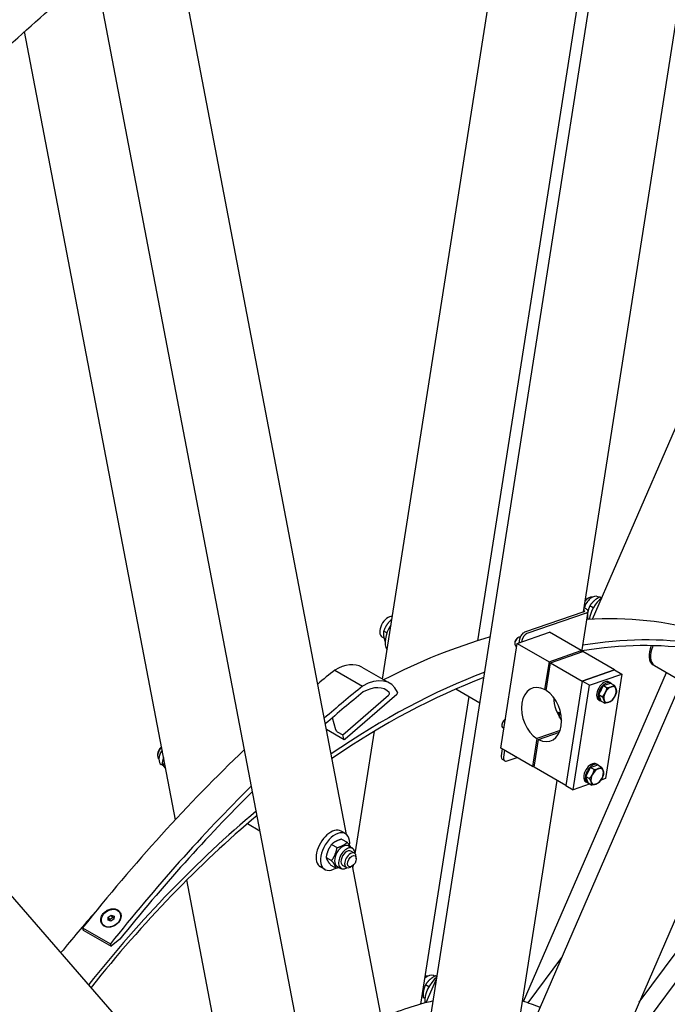
# Model space of a CAD drawing. Units: millimetres. Extents: x 1010 to 13585, y 126 to 17706.
# Drawn here: x 3978 to 4719, y 13591 to 14717 of the extents above; entities that cross this region are included whole.
import ezdxf

# ---------------------------------------------------------------- set-up
doc = ezdxf.new("R2010")
doc.units = ezdxf.units.MM
doc.header["$LTSCALE"] = 65
doc.layers.add('Visible Edges(Hillmar_metric)', color=7, linetype='Continuous', lineweight=25)

msp = doc.modelspace()

# ---------------------------------------------------------------- linework, layer by layer
at = {"layer": 'Visible Edges(Hillmar_metric)'}
for p, q in [((4633.1146, 14031.2603), (5164.8182, 15257.0932)), ((4539.9878, 13510.6024), (5293.9303, 15248.8029)), ((4424.2825, 13424.3636), (4696.422, 15161.2723)), ((4501.9892, 14006.7215), (4681.9953, 15155.5966)), ((4392.9114, 13962.7821), (4572.2705, 15107.5279)), ((4622.8987, 14039.7744), (4791.6274, 15116.6719)), ((4653.15, 13514.2879), (5757.653, 15004.1482)), ((4340.9611, 13327.6115), (4064.2715, 14774.0675)), ((4351.6385, 13785.1442), (4164.217, 14764.9316)), ((4155.8192, 13801.9367), (3983.3369, 14703.6261)), ((4365.0409, 13258.4799), (3579.5075, 14162.457)), ((4626.7391, 14054.6739), (4628.4105, 14055.6388)), ((4640.5047, 14056.2889), (4639.2365, 14057.021)), ((4643.4793, 14055.4405), (4641.2589, 14056.7224)), ((4623.1949, 14039.8774), (4555.4948, 14016.3403)), ((4625.8691, 14038.3334), (4558.1689, 14014.7964)), ((4620.747, 13994.0018), (4627.9932, 14040.2505)), ((4625.7663, 14043.245), (4623.6352, 14044.4753)), ((4634.0102, 14044.3815), (4630.1238, 14046.6254)), ((4403.6091, 14031.0599), (4403.2832, 14031.2481)), ((4627.2829, 14033.2179), (4626.9238, 14033.4252)), ((4629.0172, 14031.0429), (4627.3074, 14032.0301)), ((4397.8804, 14015.5827), (4394.2114, 14017.701)), ((4547.0288, 14003.5445), (4583.9115, 14016.3673)), ((4620.2632, 13995.3796), (4583.9115, 14016.3673)), ((4394.6407, 14009.6176), (4392.4779, 14010.8663)), ((4528.2802, 13883.8829), (4547.0288, 14003.5445)), ((4544.1451, 14004.1474), (4544.1452, 14003.2593)), ((4547.0288, 14003.5445), (4583.3805, 13982.5568)), ((4547.5549, 14010.0533), (4548.324, 14010.4972)), ((4549.5989, 14008.3874), (4548.9444, 14004.2105)), ((4552.273, 14006.8435), (4552.0285, 14005.2827)), ((4546.4616, 13999.924), (4545.369, 14000.5548)), ((4583.3805, 13982.5568), (4620.2632, 13995.3796)), ((4585.0519, 13981.5918), (4621.9345, 13994.4147)), ((4620.007, 13993.7445), (4620.2632, 13995.3796)), ((4658.2863, 13973.427), (4621.9345, 13994.4147)), ((4583.3805, 13982.5568), (4578.4051, 13950.8012)), ((4580.0764, 13949.8362), (4585.0519, 13981.5918)), ((4585.0519, 13981.5918), (4621.4036, 13960.6042)), ((4338.2976, 13973.204), (4370.1367, 13954.8217)), ((4369.2314, 13976.4537), (4401.0705, 13958.0714)), ((4554.2933, 13593.7737), (4717.6773, 13970.4527)), ((4621.4036, 13960.6042), (4658.2863, 13973.427)), ((4658.2863, 13973.427), (4621.4036, 13960.6042)), ((4658.2863, 13973.427), (4666.643, 13968.6023)), ((4702.4217, 13979.2605), (4704.093, 13978.2956)), ((4704.093, 13978.2956), (4735.0874, 13960.4009)), ((4621.4036, 13960.6042), (4602.655, 13840.9426)), ((4621.4036, 13960.6042), (4602.655, 13840.9426)), ((4629.7603, 13955.7794), (4621.4036, 13960.6042)), ((4629.7603, 13955.7794), (4666.643, 13968.6023)), ((4645.7001, 13955.3758), (4653.7446, 13958.1726)), ((4666.643, 13968.6023), (4647.8944, 13848.9407)), ((4652.0728, 13959.419), (4653.7442, 13958.454)), ((4653.7446, 13958.1726), (4657.9571, 13955.7405)), ((4476.9261, 13951.5341), (4504.395, 13935.6749)), ((4578.4051, 13950.8012), (4580.3326, 13951.4713)), ((4611.0117, 13836.1178), (4629.7603, 13955.7794)), ((4640.2921, 13945.1329), (4645.7001, 13955.3758)), ((4645.7001, 13955.3758), (4649.9126, 13952.9437)), ((4347.3094, 13898.9266), (4399.9043, 13944.5972)), ((4409.214, 13945.3511), (4350.2083, 13894.1138)), ((4436.8509, 13590.9818), (4491.9806, 13942.8424)), ((4640.2547, 13938.9493), (4641.926, 13937.9843)), ((4640.2921, 13945.1329), (4644.5046, 13942.7008)), ((4642.9286, 13937.6867), (4640.2921, 13945.1329)), ((4642.9286, 13937.6867), (4647.141, 13935.2546)), ((4339.3927, 13904.5779), (4335.518, 13918.6456)), ((4532.882, 13916.4051), (4533.4249, 13916.7184)), ((4652.9361, 13515.2372), (4826.9775, 13916.4864)), ((4328.6124, 13905.5186), (4348.9361, 13893.7847)), ((4341.0836, 13902.521), (4347.3094, 13898.9266)), ((4361.6125, 13763.0197), (4383.5673, 13903.1442)), ((4529.4723, 13910.4992), (4529.4724, 13909.6111)), ((4531.7887, 13906.2758), (4530.6962, 13906.9066)), ((4596.0646, 13903.8491), (4569.6074, 13894.6508)), ((4571.2788, 13893.6859), (4595.3523, 13902.0554)), ((4348.5922, 13894.2693), (4347.3094, 13898.9266)), ((4569.6074, 13894.6508), (4564.6319, 13862.8952)), ((4566.3033, 13861.9303), (4571.2788, 13893.6859)), ((4564.6319, 13862.8952), (4528.2802, 13883.8829)), ((4529.9412, 13882.9239), (4528.7309, 13875.1988)), ((4532.6154, 13881.38), (4531.405, 13873.6549)), ((4135.5631, 13876.9673), (4135.5631, 13875.0374)), ((4532.7772, 13869.2237), (4530.1031, 13870.7677)), ((4535.3445, 13869.1214), (4546.8934, 13873.1366)), ((4686.7005, 13593.0802), (4891.8959, 13869.8676)), ((4142.1457, 13863.6043), (4139.7791, 13864.9706)), ((4143.8758, 13864.3732), (4140.7027, 13866.2053)), ((4564.6319, 13862.8952), (4566.5595, 13863.5653)), ((4602.655, 13840.9426), (4566.3033, 13861.9303)), ((4625.6193, 13851.4847), (4631.0273, 13861.7276)), ((4631.0273, 13861.7276), (4639.0718, 13864.5244)), ((4631.0273, 13861.7276), (4635.2397, 13859.2956)), ((4637.4, 13865.7708), (4639.0714, 13864.8058)), ((4639.0718, 13864.5244), (4643.2842, 13862.0923)), ((4539.6151, 13508.2233), (4592.6506, 13846.7186)), ((4625.6193, 13851.4847), (4629.8317, 13849.0526)), ((4628.2557, 13844.0385), (4625.6193, 13851.4847)), ((4647.8944, 13848.9407), (4642.6168, 13847.1059)), ((4602.655, 13840.9426), (4611.0117, 13836.1178)), ((4630.3374, 13842.8367), (4611.0117, 13836.1178)), ((4625.5818, 13845.3011), (4627.2532, 13844.3361)), ((4628.2557, 13844.0385), (4632.4682, 13841.6064)), ((4238.4237, 13797.4422), (4252.6605, 13789.2225)), ((4350.4495, 13785.9852), (4345.4355, 13788.8801)), ((4346.1301, 13779.6552), (4352.3896, 13776.0412)), ((4334.5627, 13773.5868), (4340.8222, 13769.9729)), ((4354.0536, 13771.9637), (4358.6498, 13769.3101)), ((4328.3215, 13758.7211), (4334.581, 13755.1072)), ((4360.9077, 13763.5714), (4356.7293, 13765.9838)), ((4362.8658, 13757.3134), (4362.8658, 13759.2433)), ((4326.8132, 13745.0458), (4321.7991, 13747.9407)), ((4333.6476, 13749.9238), (4339.9071, 13746.3099)), ((4340.7582, 13748.9353), (4345.3544, 13746.2817)), ((4351.4532, 13747.1957), (4347.2748, 13749.608)), ((4357.8518, 13748.6289), (4356.1804, 13747.6639)), ((4417.6663, 13439.9696), (4358.5374, 13749.0791)), ((4359.0271, 13746.5187), (4359.5678, 13749.9692)), ((4223.3053, 13449.1381), (4169.0074, 13732.9923)), ((4078.823, 13687.0057), (4079.0042, 13690.4765)), ((4079.0042, 13690.4765), (4082.4139, 13692.7419)), ((4080.8182, 13687.8306), (4079.0042, 13690.4765)), ((4085.461, 13688.0658), (4082.0514, 13685.8003)), ((4084.2279, 13690.0961), (4082.4139, 13692.7419)), ((4082.4139, 13692.7419), (4085.6423, 13691.5366)), ((4085.6423, 13691.5366), (4085.461, 13688.0658)), ((4091.9801, 13695.9537), (4092.0659, 13695.8285)), ((4049.7184, 13678.1602), (4050.4438, 13675.5267)), ((4049.7184, 13678.1602), (4081.5575, 13659.7779)), ((4072.4852, 13682.5886), (4072.5711, 13682.4633)), ((4082.0514, 13685.8003), (4078.823, 13687.0057)), ((4050.4438, 13675.5267), (4082.2829, 13657.1444)), ((4082.2829, 13657.1444), (4081.5575, 13659.7779)), ((4092.4054, 13665.1623), (4082.2829, 13657.1444)), ((4559.3712, 13592.2232), (4597.9803, 13644.3029)), ((4442.8461, 13592.5996), (4455.0503, 13620.7362)), ((4452.4736, 13622.7866), (4451.2055, 13623.5188)), ((4455.256, 13622.0492), (4453.2278, 13623.2202)), ((4445.9791, 13610.8793), (4442.0927, 13613.1231)), ((4439.2519, 13599.7157), (4438.305, 13600.2623)), ((4441.3671, 13597.3207), (4439.2763, 13598.5278))]:
    msp.add_line(p, q, dxfattribs=at)
for centre, major_axis, ratio, start_param, end_param in [((4632.5888, 14045.5068), (6.6477, 11.5142), 0.577350269, 0, 1.98657643), ((4628.4105, 14047.9192), (4.7273, 8.1879), 0.577350269, 0.111267309, 1.341176543), ((4626.7391, 14048.8842), (-3.5455, -6.1409), 0.577350269, 3.926990817, 4.276283368), ((4645.9596, 14037.7872), (11.8182, 20.4697), 0.577350269, 0.923323917, 2.209301932), ((4620.5208, 14041.4213), (3.7362, -0.5854), 0.453621196, 5.578441604, 7.094409779), ((4620.5208, 14041.4213), (7.4725, -1.1708), 0.453621196, 5.578441604, 7.149237931), ((4399.1256, 14022.3805), (6.6477, 11.5142), 0.577350269, 0.222621813, 3.141592654), ((4354.6721, 13168.6829), (472.7273, 818.7877), 0.577350269, 0.134905193, 0.36662349), ((4412.4964, 14014.6609), (-11.8182, -20.4697), 0.577350269, 4.562474011, 6.040401195), ((4554.5166, 14010.0971), (-3.5455, -6.1409), 0.577350269, 3.730641276, 5.301437603), ((4557.1907, 14008.5532), (3.5455, 6.1409), 0.577350269, 0.589048623, 2.159844949), ((4354.6721, 13168.6829), (472.7273, 818.7877), 0.577350269, 0.541366729, 0.726342713), ((4548.3236, 14005.6722), (-2.9545, -5.1174), 0.577350269, 3.403088924, 6.283185307), ((4547.5545, 14006.1162), (-2.4108, -4.1756), 0.577350269, 3.92688216, 5.497895801), ((4396.4556, 13144.5592), (472.7273, 818.7877), 0.577350269, 0.221636534, 0.441409416), ((4396.4556, 13144.5592), (469.1818, 812.6467), 0.577350269, 0.221827661, 0.440285482), ((4713.649, 13998.7067), (-11.2273, -19.4462), 0.577350269, 4.91707073, 6.283185307), ((4715.3203, 13997.7418), (-11.2273, -19.4462), 0.577350269, 4.871599926, 6.283185307), ((4715.3203, 13997.7418), (-11.2273, -19.4462), 0.577350269, 4.871599926, 6.283185307), ((4338.6814, 13923.5396), (30.55, 52.9142), 0.577350269, 0, 0.794281414), ((4520.5725, 13035.8661), (-651.3236, -1128.1256), 0.577350269, 4.126191573, 4.147896184), ((4396.4556, 13144.5592), (472.7273, 818.7877), 0.577350269, 0.614879893, 0.878887633), ((4396.4556, 13144.5592), (469.1818, 812.6467), 0.577350269, 0.615075135, 0.878107568), ((4370.5205, 13905.1573), (30.55, 52.9142), 0.577350269, 5.909612696, 7.077466721), ((4646.1638, 13949.1841), (-5.9091, -10.2348), 0.577350269, 3.141592654, 6.283185307), ((4647.8351, 13948.2192), (-5.9091, -10.2348), 0.577350269, 2.938235043, 6.486542917), ((4552.4116, 13017.4838), (651.3236, 1128.1256), 0.577350269, 0.984598919, 1.03348245), ((4552.4116, 13017.4838), (-646.971, -1120.5866), 0.577350269, 4.126857555, 4.175423474), ((4370.5205, 13905.1573), (26.1974, 45.3752), 0.577350269, 6.118162936, 7.062184951), ((4399.5776, 13945.9057), (0.9455, 1.6376), 0.577350269, 4.173859626, 6.118162936), ((4408.8872, 13946.6596), (0.9455, 1.6376), 0.577350269, 4.173859626, 5.909612696), ((4574.8419, 13922.2435), (-10.4785, 30.1395), 0.678892096, 5.65427353, 8.721775164), ((4574.8419, 13922.2435), (10.4785, -30.1395), 0.678892096, 5.65427353, 8.721775164), ((4647.8351, 13948.2192), (4.6091, 7.9832), 0.577350269, 1.441892792, 1.830599556), ((4653.1835, 13945.1313), (-5.0227, -8.6996), 0.577350269, 4.777838827, 5.825036379), ((4653.1835, 13945.1313), (-5.0227, -8.6996), 0.577350269, 3.730641276, 4.777838827), ((4653.1835, 13945.1313), (5.0227, 8.6996), 0.577350269, 5.825036379, 6.87223393), ((4653.1835, 13945.1313), (5.0227, 8.6996), 0.577350269, 4.777838827, 5.825036379), ((4611.7246, 13935.0664), (10.4785, -30.1395), 0.678892096, 4.264284459, 5.160493502), ((4653.1835, 13945.1313), (-5.0227, -8.6996), 0.577350269, 5.825036379, 6.87223393), ((4653.1835, 13945.1313), (5.0227, 8.6996), 0.577350269, 3.730641276, 4.777838827), ((4588.9902, 13912.7621), (6.5, 11.2583), 0.577350269, 5.978914169, 6.668286064), ((4586.3161, 13914.3061), (6.5, 11.2583), 0.577350269, 5.44094648, 6.076002483), ((4533.6507, 13912.024), (-2.9545, -5.1174), 0.577350269, 3.981358162, 6.283185307), ((4532.8817, 13912.468), (-2.4108, -4.1756), 0.577350269, 3.92688216, 5.497895801), ((4340.7297, 13903.8059), (1.2604, -1.4098), 0.404006841, 3.824772659, 5.395568986), ((4349.8816, 13895.4223), (-0.9455, -1.6376), 0.577350269, 5.765599904, 7.315452279), ((4520.5725, 13035.8661), (-651.3236, -1128.1256), 0.577350269, 4.242334911, 4.463548865), ((4142.2485, 13878.8972), (-4.7273, -8.1879), 0.577350269, 4.275988667, 6.171917998), ((4140.5772, 13879.8622), (-3.5455, -6.1409), 0.577350269, 4.06414905, 5.497787144), ((4146.4269, 13876.4848), (-6.6477, -11.5142), 0.577350269, 4.598327032, 6.283185307), ((4533.6485, 13876.9086), (-3.5455, -6.1409), 0.577350269, 5.301437603, 6.283185307), ((4536.3227, 13875.3646), (-3.5455, -6.1409), 0.577350269, 5.301437603, 6.87223393), ((4631.4909, 13855.5359), (-5.9091, -10.2348), 0.577350269, 3.141592654, 6.283185307), ((4633.1623, 13854.571), (-5.9091, -10.2348), 0.577350269, 2.938235043, 6.486542917), ((4633.1623, 13854.571), (4.6091, 7.9832), 0.577350269, 1.441892792, 1.830599556), ((4638.5107, 13851.4831), (-5.0227, -8.6996), 0.577350269, 3.730641276, 4.777838827), ((4638.5107, 13851.4831), (5.0227, 8.6996), 0.577350269, 5.825036379, 6.87223393), ((4638.5107, 13851.4831), (5.0227, 8.6996), 0.577350269, 4.777838827, 5.825036379), ((4638.5107, 13851.4831), (-5.0227, -8.6996), 0.577350269, 4.777838827, 5.825036379), ((4638.5107, 13851.4831), (5.0227, 8.6996), 0.577350269, 3.730641276, 4.777838827), ((4552.4116, 13017.4838), (651.3236, 1128.1256), 0.577350269, 1.128142293, 1.321956212), ((4638.5107, 13851.4831), (-5.0227, -8.6996), 0.577350269, 5.825036379, 6.87223393), ((4552.4116, 13017.4838), (-646.971, -1120.5866), 0.577350269, 4.270727017, 4.453783727), ((4396.4556, 13144.5592), (472.7273, 818.7877), 0.577350269, 1.008806654, 1.318447939), ((4396.4556, 13144.5592), (469.1818, 812.6467), 0.577350269, 1.00901118, 1.318024326), ((4333.6173, 13768.4104), (11.8182, 20.4697), 0.577350269, 0, 3.141592654), ((4338.6313, 13765.5155), (11.8182, 20.4697), 0.577350269, 5.355429269, 10.252306254), ((4347.4059, 13760.4495), (-6.6477, -11.5142), 0.577350269, 3.141592654, 6.283185307), ((4352.0021, 13757.7959), (-6.6477, -11.5142), 0.577350269, 2.35563878, 7.069139181), ((4352.0021, 13757.7959), (4.7273, 8.1879), 0.577350269, 6.280367745, 9.427595523), ((4356.1804, 13755.3835), (4.7273, 8.1879), 0.577350269, 5.497787144, 10.210176124), ((4354.6721, 13168.6829), (472.7273, 818.7877), 0.577350269, 1.234801633, 1.301167926), ((4457.9285, 13604.285), (11.8182, 20.4697), 0.577350269, 0.948756074, 2.486448536), ((4444.5577, 13612.0046), (6.6477, 11.5142), 0.577350269, 0, 1.119779505), ((4440.3794, 13614.417), (4.7273, 8.1879), 0.577350269, 0.111267309, 0.565917176), ((4353.8364, 13169.1654), (-236.3636, -409.3938), 0.577350269, 3.632215088, 3.812841495), ((4353.8364, 13169.1654), (236.3636, 409.3938), 0.577350269, 0.06973251, 0.146839659)]:
    msp.add_ellipse(centre, major_axis=major_axis, ratio=ratio, start_param=start_param, end_param=end_param, dxfattribs=at)
for centre, major_axis, ratio in [((4357.8518, 13754.4186), (3.5455, 6.1409), 0.577350269), ((4082.2326, 13689.2711), (-9.7474, -6.6826), 0.787027617)]:
    msp.add_ellipse(centre, major_axis=major_axis, ratio=ratio, dxfattribs=at)
for points, knots in [([(2651.1222, 12223.5139), (2651.1222, 12425.6384), (2678.8379, 12643.6281), (2786.9444, 13090.2326), (2867.3194, 13318.7757), (3072.8945, 13764.1869), (3198.0617, 13980.9829), (3481.0116, 14381.7217), (3638.7482, 14565.6001), (3971.4658, 14882.5253), (4146.3926, 15015.5226), (4321.4375, 15116.5849)], [3.141592654, 3.141592654, 3.141592654, 3.141592654, 3.455751919, 3.455751919, 3.769911184, 3.769911184, 4.08407045, 4.08407045, 4.398229715, 4.398229715, 4.71238898, 4.71238898, 4.71238898, 4.71238898]), ([(2701.3289, 12216.2768), (2701.3289, 12415.8236), (2728.6995, 12631.2443), (2835.5808, 13072.7873), (2915.0725, 13298.8376), (3118.4285, 13739.4407), (3242.2595, 13953.9223), (3522.155, 14350.3353), (3678.1745, 14532.2024), (4007.1213, 14845.5357), (4179.9958, 14976.9498), (4352.8084, 15076.7232)], [3.141592654, 3.141592654, 3.141592654, 3.141592654, 3.455751919, 3.455751919, 3.769911184, 3.769911184, 4.08407045, 4.08407045, 4.398229715, 4.398229715, 4.71238898, 4.71238898, 4.71238898, 4.71238898]), ([(2728.004, 12179.1262), (2728.004, 12381.2507), (2755.7197, 12599.2404), (2863.8262, 13045.8449), (2944.2012, 13274.388), (3149.7763, 13719.7991), (3274.9435, 13936.5952), (3557.8934, 14337.334), (3715.63, 14521.2123), (4048.3476, 14838.1376), (4223.2744, 14971.1349), (4398.3193, 15072.1971)], [3.141592654, 3.141592654, 3.141592654, 3.141592654, 3.455751919, 3.455751919, 3.769911184, 3.769911184, 4.08407045, 4.08407045, 4.398229715, 4.398229715, 4.71238898, 4.71238898, 4.71238898, 4.71238898]), ([(3533.9895, 14210.2597), (3653.8787, 14368.865), (3783.8387, 14515.2309), (3973.4515, 14695.8437), (4028.2723, 14744.5144), (4083.7001, 14790.2352)], [4.1390474631, 4.1390474631, 4.1390474631, 4.1390474631, 4.398229715, 4.398229715, 4.501225323, 4.501225323, 4.501225323, 4.501225323]), ([(6100.0055, 14089.7282), (6100.0055, 13887.6037), (6072.2898, 13669.614), (5964.1833, 13223.0095), (5883.8083, 12994.4664), (5678.2332, 12549.0552), (5553.066, 12332.2592), (5270.1161, 11931.5204), (5112.3795, 11747.642), (4779.6619, 11430.7168), (4604.7351, 11297.7195), (4429.6902, 11196.6572)], [3.141592654, 3.141592654, 3.141592654, 3.141592654, 3.455751919, 3.455751919, 3.769911184, 3.769911184, 4.08407045, 4.08407045, 4.398229715, 4.398229715, 4.71238898, 4.71238898, 4.71238898, 4.71238898]), ([(4073.3068, 13694.5578), (4074.2637, 13695.7368), (4075.5062, 13696.8645), (4078.284, 13698.6507), (4079.8191, 13699.3092), (4082.7323, 13700.0621), (4084.3045, 13700.2073), (4087.2404, 13699.9076), (4088.604, 13699.4628), (4089.703, 13698.8283), (4090.8019, 13698.1938), (4091.7839, 13697.2844), (4093.1662, 13695.0911), (4093.5665, 13693.807), (4093.7734, 13691.2526), (4093.593, 13689.812), (4092.6127, 13686.9881), (4091.8128, 13685.6048), (4090.8559, 13684.4258)], [4.736540142, 4.736540142, 4.736540142, 4.736540142, 5.131436832, 5.131436832, 5.526333523, 5.526333523, 5.92086019, 5.92086019, 6.315386856, 6.315386856, 6.315386856, 6.709913523, 6.709913523, 7.10444019, 7.10444019, 7.49933688, 7.49933688, 7.894233571, 7.894233571, 7.894233571, 7.894233571]), ([(4090.8559, 13684.4258), (4089.8991, 13683.2467), (4088.6587, 13682.1159), (4085.8887, 13680.3185), (4084.359, 13679.6519), (4081.4561, 13678.884), (4079.8893, 13678.7309), (4076.9611, 13679.0193), (4075.5997, 13679.461), (4073.4017, 13680.73), (4072.4177, 13681.6425), (4071.0277, 13683.8471), (4070.6219, 13685.1392), (4070.4047, 13687.7085), (4070.5797, 13689.1571), (4071.5522, 13691.9923), (4072.35, 13693.3787), (4073.3068, 13694.5578)], [1.578846714, 1.578846714, 1.578846714, 1.578846714, 1.973743404, 1.973743404, 2.368640094, 2.368640094, 2.763166761, 2.763166761, 3.157693428, 3.157693428, 3.552220095, 3.552220095, 3.946746762, 3.946746762, 4.341643452, 4.341643452, 4.736540142, 4.736540142, 4.736540142, 4.736540142])]:
    msp.add_open_spline(points, degree=3, knots=knots, dxfattribs=at)
for points, weights in [([(4641.2589, 14056.7224), (4634.02, 14052.6389), (4630.1238, 14046.6254)], [1, 1.15470053838, 1]), ([(4643.5662, 14055.5055), (4642.2628, 14056.2043), (4641.2589, 14056.7224)], [1.07207293783, 1.0571462349, 1]), ([(4630.1238, 14046.6254), (4628.6696, 14043.6349), (4627.9993, 14040.6973)], [1, 1.0675384413, 1.07610564564]), ([(4403.2832, 14031.2481), (4397.0759, 14025.4395), (4394.2114, 14017.701)], [1, 1.15470053838, 1]), ([(4403.6635, 14031.4069), (4403.4724, 14031.3304), (4403.2832, 14031.2481)], [1.01313882358, 1.00687493589, 1]), ([(4627.363, 14036.2284), (4627.2351, 14034.3002), (4627.3074, 14032.0301)], [1.05755018236, 1.03821534813, 1]), ([(4394.2114, 14017.701), (4393.4021, 14012.6303), (4395.7956, 14005.7715)], [1, 1.15166567268, 1.00595065735]), ([(4644.5046, 13942.7008), (4646.5881, 13945.0791), (4647.843, 13947.456)], [1, 1.0379548493, 1]), ([(4647.843, 13947.456), (4649.0979, 13949.8329), (4649.9126, 13952.9437)], [1, 1.0379548493, 1]), ([(4649.9126, 13952.9437), (4652.7025, 13953.3269), (4654.5692, 13953.9759)], [1, 1.0379548493, 1]), ([(4654.5692, 13953.9759), (4656.436, 13954.6248), (4657.9571, 13955.7405)], [1, 1.0379548493, 1]), ([(4657.9571, 13955.7405), (4659.2979, 13953.3791), (4659.9097, 13951.6512)], [1, 1.0379548493, 1]), ([(4660.5935, 13948.2944), (4659.7789, 13945.1835), (4658.524, 13942.8066)], [1, 1.0379548493, 1]), ([(4659.9097, 13951.6512), (4660.5215, 13949.9233), (4660.5935, 13948.2944)], [1, 1.0379548493, 1]), ([(4646.4572, 13938.6114), (4645.8454, 13940.3393), (4644.5046, 13942.7008)], [1, 1.0379548493, 1]), ([(4647.141, 13935.2546), (4647.069, 13936.8835), (4646.4572, 13938.6114)], [1, 1.0379548493, 1]), ([(4651.7977, 13936.2867), (4649.931, 13935.6378), (4647.141, 13935.2546)], [1, 1.0379548493, 1]), ([(4655.1855, 13938.0514), (4653.6644, 13936.9357), (4651.7977, 13936.2867)], [1, 1.0379548493, 1]), ([(4658.524, 13942.8066), (4657.269, 13940.4297), (4655.1855, 13938.0514)], [1, 1.0379548493, 1]), ([(4142.2168, 13873.0463), (4141.2213, 13870.0331), (4140.7027, 13866.2053)], [1.07530001806, 1.0647571172, 1]), ([(4140.7027, 13866.2053), (4141.751, 13863.7512), (4144.6336, 13860.4119)], [1, 1.12071454394, 1.05303929595]), ([(4633.1702, 13853.8078), (4634.4251, 13856.1847), (4635.2397, 13859.2956)], [1, 1.0379548493, 1]), ([(4635.2397, 13859.2956), (4638.0297, 13859.6787), (4639.8964, 13860.3277)], [1, 1.0379548493, 1]), ([(4639.8964, 13860.3277), (4641.7631, 13860.9767), (4643.2842, 13862.0923)], [1, 1.0379548493, 1]), ([(4643.2842, 13862.0923), (4644.6251, 13859.7309), (4645.2369, 13858.003)], [1, 1.0379548493, 1]), ([(4645.2369, 13858.003), (4645.8487, 13856.2751), (4645.9207, 13854.6462)], [1, 1.0379548493, 1]), ([(4629.8317, 13849.0526), (4631.9152, 13851.4309), (4633.1702, 13853.8078)], [1, 1.0379548493, 1]), ([(4631.7844, 13844.9632), (4631.1726, 13846.6911), (4629.8317, 13849.0526)], [1, 1.0379548493, 1]), ([(4643.8511, 13849.1584), (4642.5962, 13846.7815), (4640.5127, 13844.4032)], [1, 1.0379548493, 1]), ([(4645.9207, 13854.6462), (4645.1061, 13851.5353), (4643.8511, 13849.1584)], [1, 1.0379548493, 1]), ([(4632.4682, 13841.6064), (4632.3962, 13843.2353), (4631.7844, 13844.9632)], [1, 1.0379548493, 1]), ([(4637.1249, 13842.6386), (4635.2582, 13841.9896), (4632.4682, 13841.6064)], [1, 1.0379548493, 1]), ([(4640.5127, 13844.4032), (4638.9916, 13843.2876), (4637.1249, 13842.6386)], [1, 1.0379548493, 1]), ([(4346.1301, 13779.6552), (4338.6751, 13777.5859), (4334.5627, 13773.5868)], [1, 1.15470053838, 1]), ([(4334.5627, 13773.5868), (4329.7708, 13767.1189), (4328.3215, 13758.7211)], [1, 1.15470053838, 1]), ([(4334.581, 13755.1072), (4339.373, 13761.5751), (4340.8222, 13769.9729)], [1, 1.15470053838, 1]), ([(4340.8222, 13769.9729), (4348.2773, 13772.0421), (4352.3896, 13776.0412)], [1, 1.15470053838, 1]), ([(4352.3896, 13776.0412), (4354.9184, 13772.912), (4356.1786, 13770.7369)], [1, 1.08479102324, 1.07663450153]), ([(4328.3215, 13758.7211), (4329.3132, 13755.2874), (4333.6476, 13749.9238)], [1, 1.15470053838, 1]), ([(4339.9071, 13746.3099), (4338.9154, 13749.7436), (4334.581, 13755.1072)], [1, 1.15470053838, 1]), ([(4343.3845, 13747.419), (4341.823, 13746.8416), (4339.9071, 13746.3099)], [1.05487767522, 1.03565780953, 1]), ([(4084.2279, 13690.0961), (4082.7291, 13688.6627), (4080.8182, 13687.8306)], [1, 1.15470053838, 1]), ([(4080.8182, 13687.8306), (4080.8689, 13686.9361), (4080.8504, 13686.2487)], [1, 1.0625435413, 1.07451590037]), ([(4085.5357, 13689.4961), (4084.9525, 13689.7365), (4084.2279, 13690.0961)], [1.0716423351, 1.05633812418, 1]), ([(4453.2278, 13623.2202), (4445.9889, 13619.1366), (4442.0927, 13613.1231)], [1, 1.15470053838, 1]), ([(4455.271, 13622.1447), (4454.1322, 13622.7534), (4453.2278, 13623.2202)], [1.06850411982, 1.05119205757, 1]), ([(4442.0927, 13613.1231), (4439.0132, 13606.7904), (4439.2763, 13598.5278)], [1, 1.15470053838, 1])]:
    msp.add_rational_spline(points, weights, degree=2, dxfattribs=at)

doc.saveas('drawing.dxf')
